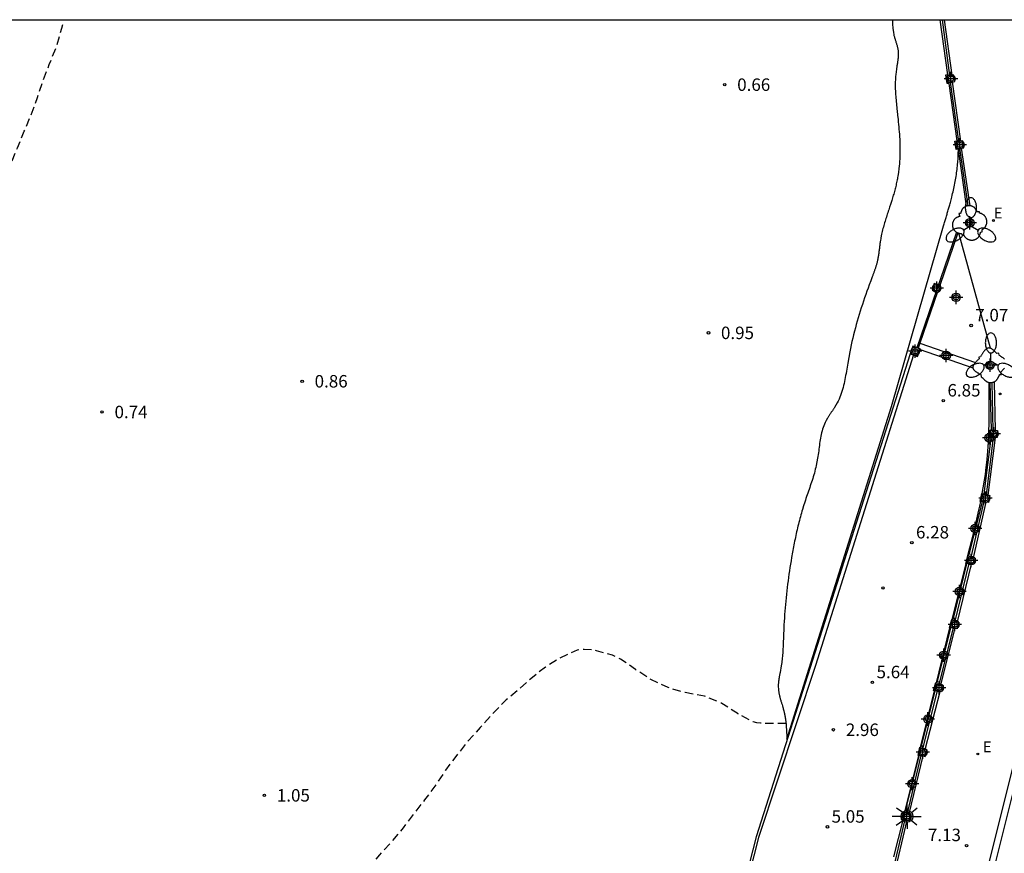
# Model space of a CAD drawing. Units: metres. Extents: x 582044 to 582396, y 4796539 to 4796790.
# Drawn here: x 582249 to 582309, y 4796740 to 4796790 of the extents above; entities that cross this region are included whole.
import ezdxf

# ---------------------------------------------------------------- set-up
doc = ezdxf.new("R2010")
doc.units = ezdxf.units.M
doc.linetypes.add('TRAZOS_NORMALES', pattern=[0.75, 0.5, -0.25])
for name, color, linetype in [('010106', 9, 'Continuous'), ('020194', 31, 'TRAZOS_NORMALES'), ('020204', 9, 'Continuous'), ('020308', 9, 'Continuous'), ('060106', 9, 'Continuous'), ('060124', 9, 'Continuous'), ('060126', 9, 'Continuous'), ('070105', 6, 'Continuous'), ('070110', 9, 'Continuous'), ('070111', 6, 'Continuous'), ('070112', 6, 'Continuous'), ('070113', 9, 'Continuous'), ('210102', 4, 'Continuous'), ('220205', 1, 'Continuous'), ('220305', 1, 'Continuous'), ('250205', 9, 'Continuous'), ('250206', 9, 'Continuous'), ('270204', 9, 'Continuous'), ('Centroides', 1, 'Continuous')]:
    doc.layers.add(name, color=color, linetype=linetype)
doc.styles.add('ARIAL', font='arial.ttf', dxfattribs={"height": 1})
doc.styles.add('ROMANS', font='romans__.ttf', dxfattribs={"height": 1})

# ---------------------------------------------------------------- blocks, each defined once
blk = doc.blocks.new('Centroide')
for points in [[(0.402, 0), (-0.402, 0)], [(0, -0.402), (0, 0.402)]]:
    blk.add_lwpolyline(points)
for radius in [0.256, 0.159]:
    blk.add_circle((0, 0), radius)
blk = doc.blocks.new('FAROLA')
for p, q in [((0, 0.355), (0, 0.755)), ((-0.355, 0), (-0.895, 0)), ((-0.63, 0.51), (-0.255, 0.245)), ((0.605, 0.49), (0.276, 0.223)), ((0.355, 0), (0.855, 0)), ((-0.65, -0.52), (-0.255, -0.24)), ((0, -0.355), (0, -0.755)), ((0.585, -0.52), (0.256, -0.246))]:
    blk.add_line(p, q)
blk.add_circle((0, 0), 0.355)
blk = doc.blocks.new('REIND')
blk.add_circle((0, 0), 0.055)
blk = doc.blocks.new('REGELE')
blk.add_circle((0, 0), 0.055)
blk = doc.blocks.new('COTAPU')
blk.add_circle((0, 0), 0.075)
blk = doc.blocks.new('FAROLM')
for q in [(0, 0.5), (0.433, -0.25), (-0.433, -0.25)]:
    blk.add_line((0, 0), q)
for points in [[(0, 0.5, 0.159986), (0.117, 0.538, 0.106322), (0.238, 0.675, 0.071006), (0.309, 0.858, 0.057309), (0.337, 1.099, 0.057309), (0.309, 1.339, 0.071006), (0.238, 1.522, 0.106322), (0.117, 1.659, 0.159986), (0, 1.697, 0.159986), (-0.117, 1.659, 0.106322), (-0.238, 1.522, 0.071006), (-0.309, 1.339, 0.057309), (-0.337, 1.099, 0.057309), (-0.309, 0.858, 0.071006), (-0.238, 0.675, 0.106322), (-0.117, 0.538, 0.159986)], [(-0.433, -0.25, 0.159986), (-0.525, -0.168, 0.106322), (-0.704, -0.131, 0.071006), (-0.898, -0.161, 0.057309), (-1.12, -0.258, 0.057309), (-1.315, -0.402, 0.071006), (-1.437, -0.555, 0.106322), (-1.495, -0.728, 0.159986), (-1.47, -0.849, 0.159986), (-1.378, -0.931, 0.106322), (-1.199, -0.967, 0.071006), (-1.005, -0.937, 0.057309), (-0.783, -0.841, 0.057309), (-0.588, -0.697, 0.071006), (-0.466, -0.544, 0.106322), (-0.408, -0.371, 0.159986)], [(0.433, -0.25, 0.159986), (0.408, -0.371, 0.106322), (0.466, -0.544, 0.071006), (0.588, -0.697, 0.057309), (0.783, -0.841, 0.057309), (1.005, -0.937, 0.071006), (1.199, -0.967, 0.106322), (1.378, -0.931, 0.159986), (1.47, -0.849, 0.159986), (1.495, -0.728, 0.106322), (1.437, -0.555, 0.071006), (1.315, -0.402, 0.057309), (1.12, -0.258, 0.057309), (0.898, -0.161, 0.071006), (0.704, -0.131, 0.106322), (0.525, -0.168, 0.159986)]]:
    blk.add_lwpolyline(points, format="xyb", close=True)

msp = doc.modelspace()

# ---------------------------------------------------------------- linework, layer by layer
at = {"layer": '010106', "flags": 128}
msp.add_lwpolyline([(582394.207, 4796715.595), (582394.207, 4796715.471), (582394.203, 4796540.158), (582044.213, 4796540.165), (582044.219, 4796790.158), (582394.209, 4796790.151)], close=True, dxfattribs=at)
at = {"layer": '020194', "flags": 128}
for points, elevation in [([(582126.821, 4796540.163), (582127.413, 4796540.699), (582128.239, 4796541.301), (582129.169, 4796542.033), (582129.935, 4796542.693), (582130.685, 4796543.413), (582131.475, 4796544.103), (582132.215, 4796544.795), (582132.971, 4796545.473), (582133.681, 4796546.179), (582134.579, 4796547.043), (582135.457, 4796547.903), (582136.203, 4796548.605), (582136.895, 4796549.339), (582137.647, 4796550.059), (582138.415, 4796550.775), (582139.179, 4796551.531), (582139.939, 4796552.315), (582140.667, 4796553.095), (582141.385, 4796553.803), (582142.221, 4796554.695), (582142.921, 4796555.433), (582143.611, 4796556.257), (582144.339, 4796557.021), (582145.007, 4796557.789), (582145.719, 4796558.541), (582146.361, 4796559.343), (582147.067, 4796560.288), (582147.775, 4796561.182), (582148.501, 4796562.19), (582149.041, 4796563.096), (582149.719, 4796564.138), (582150.469, 4796565.112), (582151.089, 4796565.998), (582151.707, 4796566.882), (582152.315, 4796567.714), (582152.909, 4796568.568), (582153.531, 4796569.436), (582154.181, 4796570.268), (582154.835, 4796571.082), (582155.483, 4796571.936), (582156.079, 4796572.804), (582156.731, 4796573.59), (582166.189, 4796593.483), (582166.513, 4796594.585), (582166.841, 4796595.607), (582167.233, 4796596.797), (582167.601, 4796597.831), (582168.047, 4796598.853), (582168.505, 4796599.777), (582168.887, 4796600.775), (582169.267, 4796601.791), (582169.777, 4796602.677), (582170.223, 4796603.639), (582170.593, 4796604.735), (582170.979, 4796605.751), (582171.433, 4796606.713), (582171.881, 4796607.801), (582172.211, 4796608.819), (582172.499, 4796609.823), (582172.897, 4796610.956), (582173.263, 4796611.986), (582173.607, 4796612.928), (582174.091, 4796613.896), (582174.619, 4796614.854), (582175.111, 4796615.786), (582175.509, 4796616.796), (582175.855, 4796617.822), (582176.283, 4796618.778), (582176.725, 4796619.73), (582177.235, 4796620.78), (582177.771, 4796621.706), (582178.239, 4796622.69), (582178.713, 4796623.758), (582179.225, 4796624.754), (582179.695, 4796625.702), (582180.131, 4796626.75), (582180.649, 4796627.718), (582181.197, 4796628.602), (582181.727, 4796629.624), (582182.341, 4796630.608), (582182.995, 4796631.504), (582183.689, 4796632.406), (582184.403, 4796633.384), (582185.013, 4796634.296), (582185.663, 4796635.194), (582186.343, 4796636.167), (582187.015, 4796637.057), (582187.677, 4796637.957), (582188.331, 4796638.857), (582189.009, 4796639.811), (582189.735, 4796640.719), (582190.459, 4796641.573), (582191.125, 4796642.559), (582191.707, 4796643.473), (582192.333, 4796644.361), (582192.967, 4796645.269), (582193.573, 4796646.289), (582194.107, 4796647.287), (582194.555, 4796648.269), (582194.899, 4796649.327), (582195.227, 4796650.319), (582195.649, 4796651.467), (582195.993, 4796652.481), (582196.421, 4796653.621), (582196.884, 4796654.711), (582197.244, 4796655.689), (582197.612, 4796656.623), (582197.976, 4796657.799), (582198.228, 4796658.861), (582198.546, 4796659.849), (582198.944, 4796660.801), (582199.396, 4796661.752), (582199.802, 4796662.718), (582200.176, 4796663.69), (582200.51, 4796664.74), (582200.86, 4796665.774), (582201.304, 4796666.748), (582201.756, 4796667.826), (582202.208, 4796668.888), (582202.676, 4796669.854), (582203.184, 4796670.844), (582203.668, 4796671.898), (582204.136, 4796672.906), (582204.638, 4796673.896), (582205.122, 4796674.944), (582205.5, 4796675.91), (582205.85, 4796677.112), (582206.138, 4796678.142), (582206.514, 4796679.324), (582206.768, 4796680.36), (582207.324, 4796682.484), (582207.63, 4796683.478), (582208.408, 4796685.71), (582210.61, 4796689.531), (582210.952, 4796690.477), (582211.406, 4796691.439), (582211.79, 4796692.453), (582212.2, 4796693.559), (582212.686, 4796694.643), (582213.178, 4796695.769), (582213.538, 4796696.759), (582213.862, 4796697.761), (582214.166, 4796698.727), (582214.534, 4796699.719), (582214.842, 4796700.751), (582215.176, 4796701.941), (582215.484, 4796702.923), (582215.84, 4796703.979), (582216.182, 4796704.951), (582216.504, 4796705.923), (582217.186, 4796708.107), (582217.57, 4796709.077), (582217.942, 4796710.079), (582218.376, 4796711.213), (582218.756, 4796712.343), (582219.11, 4796713.335), (582219.526, 4796714.509), (582219.892, 4796715.683), (582220.212, 4796716.668), (582220.71, 4796717.802), (582221.204, 4796718.862), (582222.766, 4796722.046), (582223.308, 4796723.094), (582224.752, 4796726.112), (582225.14, 4796727.128), (582227.39, 4796732.18), (582228.592, 4796734.084), (582229.28, 4796735.086), (582229.944, 4796736.106), (582230.58, 4796737.082), (582231.16, 4796737.99), (582231.728, 4796739.04), (582232.334, 4796740.062), (582232.878, 4796741.108), (582233.428, 4796742.169), (582233.968, 4796743.161), (582234.438, 4796744.203), (582234.962, 4796745.311), (582235.448, 4796746.361), (582235.926, 4796747.429), (582236.424, 4796748.485), (582236.492, 4796748.707), (582236.912, 4796749.681), (582237.318, 4796750.713), (582237.654, 4796751.751), (582238.03, 4796752.837), (582238.362, 4796753.927), (582238.746, 4796754.957), (582239.28, 4796755.999), (582239.38, 4796756.185), (582239.468, 4796756.399), (582239.856, 4796757.359), (582240.189, 4796758.371), (582240.525, 4796759.433), (582240.931, 4796760.585), (582241.305, 4796761.551), (582241.793, 4796762.659), (582242.249, 4796763.849), (582242.587, 4796764.873), (582243.011, 4796765.965), (582243.373, 4796766.923), (582243.693, 4796767.977), (582244.003, 4796768.932), (582244.317, 4796769.926), (582244.643, 4796771.01), (582245.001, 4796771.968), (582245.347, 4796772.926), (582245.713, 4796774.01), (582246.115, 4796775.01), (582246.493, 4796775.956), (582246.855, 4796776.984), (582247.319, 4796778.122), (582247.895, 4796779.244), (582248.367, 4796780.21), (582248.873, 4796781.326), (582249.345, 4796782.444), (582249.759, 4796783.446), (582250.149, 4796784.372), (582250.555, 4796785.472), (582250.885, 4796786.478), (582251.265, 4796787.466), (582251.719, 4796788.602), (582252.017, 4796789.648), (582252.168, 4796790.154)], 0.64), ([(582295.59, 4796747.82), (582295.131, 4796747.82), (582294.061, 4796747.84), (582293.839, 4796747.876), (582293.613, 4796747.934), (582292.701, 4796748.406), (582291.735, 4796749.038), (582290.689, 4796749.468), (582289.517, 4796749.688), (582288.493, 4796749.986), (582287.457, 4796750.48), (582286.535, 4796751.074), (582285.621, 4796751.708), (582285.153, 4796751.932), (582284.183, 4796752.198), (582283.947, 4796752.248), (582283.439, 4796752.282), (582283.237, 4796752.276), (582283.031, 4796752.248), (582281.977, 4796751.76), (582281.119, 4796751.224), (582280.333, 4796750.604), (582279.551, 4796749.918), (582278.753, 4796749.248), (582277.947, 4796748.432), (582277.189, 4796747.582), (582276.445, 4796746.762), (582275.785, 4796745.928), (582275.109, 4796745.032), (582274.539, 4796744.163), (582273.843, 4796743.241), (582273.197, 4796742.415), (582272.547, 4796741.547), (582271.855, 4796740.701), (582271.129, 4796739.935), (582270.307, 4796738.951), (582269.599, 4796738.085), (582268.919, 4796737.241), (582268.171, 4796736.299), (582267.435, 4796735.241), (582266.785, 4796734.357), (582266.045, 4796733.529), (582265.263, 4796732.647), (582264.679, 4796731.803), (582264.051, 4796730.927), (582263.339, 4796730.077), (582262.689, 4796729.275), (582262.047, 4796728.411), (582261.517, 4796727.489), (582260.971, 4796726.611), (582260.341, 4796725.737), (582259.815, 4796724.803), (582259.267, 4796723.899), (582258.709, 4796723.019), (582258.223, 4796722.028), (582257.675, 4796721.058), (582257.121, 4796720.13), (582256.627, 4796719.106), (582256.117, 4796718.166), (582255.477, 4796717.302), (582254.943, 4796716.356), (582254.313, 4796715.404), (582253.681, 4796714.486), (582253.105, 4796713.578), (582252.481, 4796712.674), (582251.841, 4796711.704), (582251.149, 4796710.876), (582250.455, 4796709.966), (582249.859, 4796709.02), (582249.247, 4796708.14), (582248.581, 4796707.234), (582247.927, 4796706.36), (582247.255, 4796705.42), (582246.603, 4796704.584), (582245.953, 4796703.722), (582245.351, 4796702.772), (582244.671, 4796701.844), (582244.023, 4796700.954), (582243.507, 4796699.928), (582242.923, 4796698.942), (582242.377, 4796697.943), (582241.751, 4796696.909), (582241.165, 4796695.895), (582240.529, 4796695.013), (582239.675, 4796693.769), (582239.554, 4796693.363), (582239.182, 4796692.315), (582238.785, 4796691.282), (582238.385, 4796690.231), (582237.886, 4796689.223), (582237.325, 4796688.221), (582236.742, 4796687.175), (582236.214, 4796686.115), (582235.569, 4796685.089), (582234.935, 4796684.062), (582234.407, 4796682.955), (582233.812, 4796681.869), (582233.22, 4796680.851), (582232.631, 4796679.801), (582232.064, 4796678.788), (582231.443, 4796677.795), (582230.888, 4796676.793), (582230.363, 4796675.913), (582229.762, 4796674.894), (582229.169, 4796673.825), (582228.57, 4796672.731), (582227.924, 4796671.682), (582227.413, 4796670.801), (582226.746, 4796669.766), (582226.065, 4796668.758), (582225.492, 4796667.725), (582224.971, 4796666.947), (582224.453, 4796666.048), (582223.889, 4796665.206), (582223.3, 4796664.349), (582222.715, 4796663.529), (582222.073, 4796662.517), (582221.46, 4796661.505), (582220.856, 4796660.571), (582220.259, 4796659.584), (582219.644, 4796658.61), (582219.125, 4796657.638), (582218.664, 4796656.64), (582218.183, 4796655.689), (582217.663, 4796654.745), (582217.146, 4796653.794), (582216.686, 4796652.724), (582216.416, 4796651.684), (582216.307, 4796650.483), (582216.278, 4796649.266), (582216.276, 4796648.051), (582216.217, 4796646.931), (582216.137, 4796645.71), (582215.949, 4796644.719), (582215.607, 4796643.575), (582215.201, 4796642.611), (582214.682, 4796641.63), (582214.04, 4796640.693), (582213.42, 4796639.8), (582212.755, 4796638.855), (582212.004, 4796637.99), (582211.178, 4796637.128), (582210.272, 4796636.334), (582209.341, 4796635.502), (582208.796, 4796635.014), (582207.977, 4796634.108), (582207.235, 4796633.258), (582206.607, 4796632.27), (582206.074, 4796631.268), (582205.654, 4796630.198), (582205.134, 4796629.168), (582204.457, 4796628.243), (582203.855, 4796627.522), (582202.997, 4796626.745), (582202.182, 4796625.872), (582201.369, 4796625.035), (582200.605, 4796624.105), (582199.943, 4796623.119), (582199.336, 4796622.178), (582198.722, 4796621.226), (582198.047, 4796620.257), (582197.396, 4796619.268), (582196.733, 4796618.289), (582196.028, 4796617.283), (582195.347, 4796616.252), (582194.707, 4796615.259), (582194.127, 4796614.331), (582193.501, 4796613.337), (582192.928, 4796612.588), (582192.262, 4796611.551), (582192.116, 4796611.374), (582191.431, 4796610.374), (582190.852, 4796609.413), (582190.267, 4796608.443), (582189.866, 4796607.87), (582189.345, 4796606.93), (582188.756, 4796605.999), (582188.115, 4796605.058), (582187.363, 4796604.14), (582186.692, 4796603.179), (582186.41, 4796602.892), (582186.327, 4796602.693), (582186.22, 4796602.511), (582185.733, 4796601.528), (582185.303, 4796600.45), (582184.802, 4796599.431), (582184.357, 4796598.528), (582183.991, 4796597.579), (582183.676, 4796596.627), (582183.303, 4796595.584), (582182.892, 4796594.658), (582182.436, 4796593.593), (582181.957, 4796592.549), (582181.474, 4796591.432), (582181.035, 4796590.403), (582180.67, 4796589.462), (582180.225, 4796588.363), (582179.788, 4796587.294), (582179.297, 4796586.209), (582178.764, 4796585.211), (582178.219, 4796584.28), (582177.537, 4796583.335), (582176.861, 4796582.395), (582176.235, 4796581.518), (582175.56, 4796580.673), (582174.879, 4796579.759), (582174.172, 4796578.88), (582173.489, 4796577.956), (582172.823, 4796577.057), (582172.114, 4796576.123), (582171.435, 4796575.331), (582170.634, 4796574.525), (582169.871, 4796573.713), (582169.037, 4796572.914), (582168.275, 4796572.048), (582167.563, 4796571.16), (582166.954, 4796570.209), (582166.386, 4796569.241), (582158.32, 4796558.296), (582157.818, 4796557.717), (582157.466, 4796557.195), (582157.027, 4796556.669), (582156.442, 4796555.739), (582155.896, 4796554.791), (582155.401, 4796553.818), (582154.956, 4796552.867), (582154.449, 4796551.846), (582153.893, 4796550.933), (582153.64, 4796550.596), (582153.497, 4796550.451), (582152.783, 4796549.588), (582152.028, 4796548.758), (582151.219, 4796547.899), (582150.443, 4796547.089), (582149.565, 4796546.265), (582148.765, 4796545.477), (582147.984, 4796544.607), (582147.261, 4796543.752), (582146.483, 4796542.908), (582145.812, 4796542.114), (582145.089, 4796541.257), (582144.373, 4796540.48), (582144.053, 4796540.163)], 1.14)]:
    msp.add_lwpolyline(points, dxfattribs=dict(at, elevation=elevation))
at = {"layer": '060106', "flags": 128}
for points in [[(582304.979, 4796790.153), (582305.434, 4796786.793)], [(582305.982, 4796782.826), (582305.483, 4796786.401)], [(582306.558, 4796778.967), (582306.044, 4796782.423)], [(582305.85, 4796777.372), (582303.467, 4796770.432)], [(582303.251, 4796769.997), (582297.353, 4796751.319)], [(582308.059, 4796765.45), (582307.992, 4796768.339)], [(582307.642, 4796761.588), (582308.064, 4796765.04)], [(582306.727, 4796757.826), (582307.502, 4796761.177)], [(582305.759, 4796753.988), (582306.607, 4796757.461)], [(582304.806, 4796750.182), (582305.669, 4796753.588)], [(582297.353, 4796751.319), (582293.926, 4796740.982)], [(582303.813, 4796746.309), (582304.711, 4796749.8)], [(582302.89, 4796742.429), (582303.73, 4796745.911)], [(582301.931, 4796738.562), (582302.767, 4796742.059)], [(582293.926, 4796740.982), (582291.205, 4796730.261)]]:
    msp.add_lwpolyline(points, dxfattribs=at)
at = {"layer": '060124', "flags": 128}
for points in [[(582306.447, 4796778.949), (582306.433, 4796778.945), (582306.409, 4796778.936), (582306.385, 4796778.927), (582306.362, 4796778.917), (582306.34, 4796778.905), (582306.319, 4796778.892), (582306.285, 4796778.868), (582306.255, 4796778.841), (582306.243, 4796778.829), (582306.232, 4796778.816), (582306.221, 4796778.803), (582306.211, 4796778.79), (582306.201, 4796778.776), (582306.192, 4796778.761), (582306.183, 4796778.747), (582306.175, 4796778.732), (582306.167, 4796778.716), (582306.159, 4796778.7), (582306.152, 4796778.684), (582306.145, 4796778.668), (582306.139, 4796778.651), (582306.132, 4796778.635), (582306.126, 4796778.618), (582306.12, 4796778.601), (582306.114, 4796778.583), (582306.108, 4796778.566), (582306.103, 4796778.549), (582306.097, 4796778.531), (582306.092, 4796778.514), (582306.086, 4796778.496), (582305.979, 4796778.495), (582306.046, 4796778.323), (582306.02, 4796778.319), (582305.995, 4796778.314), (582305.97, 4796778.307), (582305.946, 4796778.299), (582305.921, 4796778.29), (582305.898, 4796778.28), (582305.874, 4796778.268), (582305.852, 4796778.256), (582305.83, 4796778.242), (582305.809, 4796778.227), (582305.788, 4796778.212), (582305.769, 4796778.195), (582305.75, 4796778.177), (582305.732, 4796778.158), (582305.715, 4796778.139), (582305.7, 4796778.118), (582305.685, 4796778.097), (582305.671, 4796778.075), (582305.658, 4796778.052), (582305.647, 4796778.029), (582305.637, 4796778.005), (582305.628, 4796777.981), (582305.62, 4796777.957), (582305.613, 4796777.932), (582305.608, 4796777.906), (582305.604, 4796777.881), (582305.601, 4796777.855), (582305.6, 4796777.829), (582305.6, 4796777.803), (582305.601, 4796777.778), (582305.603, 4796777.752), (582305.607, 4796777.726), (582305.612, 4796777.701), (582305.619, 4796777.676), (582305.626, 4796777.651), (582305.635, 4796777.627), (582305.645, 4796777.603), (582305.656, 4796777.58), (582305.668, 4796777.557), (582305.675, 4796777.546), (582305.682, 4796777.535), (582305.696, 4796777.514), (582305.712, 4796777.493), (582305.729, 4796777.473), (582305.746, 4796777.454), (582305.765, 4796777.436), (582305.779, 4796777.424), (582305.784, 4796777.419), (582305.805, 4796777.403), (582305.826, 4796777.388), (582305.847, 4796777.374), (582305.87, 4796777.361), (582305.886, 4796777.353), (582305.917, 4796777.339), (582305.927, 4796777.335)], [(582305.981, 4796777.317), (582305.99, 4796777.315), (582306.015, 4796777.31), (582306.041, 4796777.305), (582306.067, 4796777.302), (582306.092, 4796777.301), (582306.144, 4796777.301), (582306.173, 4796777.227), (582306.271, 4796777.234), (582306.281, 4796777.21), (582306.293, 4796777.186), (582306.306, 4796777.162), (582306.32, 4796777.14), (582306.335, 4796777.118), (582306.351, 4796777.097), (582306.368, 4796777.077), (582306.386, 4796777.057), (582306.405, 4796777.039), (582306.425, 4796777.021), (582306.446, 4796777.005), (582306.468, 4796776.989), (582306.49, 4796776.975), (582306.513, 4796776.962), (582306.537, 4796776.95), (582306.561, 4796776.939), (582306.586, 4796776.93), (582306.611, 4796776.921), (582306.637, 4796776.914), (582306.662, 4796776.909), (582306.689, 4796776.904), (582306.715, 4796776.901), (582306.741, 4796776.899), (582306.768, 4796776.899), (582306.794, 4796776.9), (582306.821, 4796776.902), (582306.847, 4796776.906), (582306.873, 4796776.911), (582306.899, 4796776.917), (582306.925, 4796776.924), (582306.95, 4796776.933), (582306.974, 4796776.943), (582306.998, 4796776.954), (582307.022, 4796776.966), (582307.045, 4796776.98), (582307.067, 4796776.994), (582307.088, 4796777.01), (582307.109, 4796777.027), (582307.128, 4796777.045), (582307.147, 4796777.064), (582307.165, 4796777.083), (582307.182, 4796777.104), (582307.198, 4796777.125), (582307.212, 4796777.147), (582307.226, 4796777.17), (582307.238, 4796777.194), (582307.249, 4796777.218), (582307.259, 4796777.242), (582307.268, 4796777.267), (582307.275, 4796777.293), (582307.282, 4796777.319), (582307.29, 4796777.371), (582307.396, 4796777.402), (582307.385, 4796777.533), (582307.408, 4796777.545), (582307.43, 4796777.559), (582307.452, 4796777.574), (582307.473, 4796777.589), (582307.493, 4796777.606), (582307.512, 4796777.624), (582307.531, 4796777.643), (582307.548, 4796777.662), (582307.565, 4796777.682), (582307.58, 4796777.704), (582307.595, 4796777.726), (582307.608, 4796777.748), (582307.62, 4796777.771), (582307.631, 4796777.795), (582307.641, 4796777.819), (582307.649, 4796777.844), (582307.656, 4796777.869), (582307.663, 4796777.895), (582307.667, 4796777.921), (582307.671, 4796777.947), (582307.673, 4796777.973), (582307.674, 4796777.999), (582307.674, 4796778.025), (582307.672, 4796778.051), (582307.669, 4796778.077), (582307.665, 4796778.103), (582307.659, 4796778.129), (582307.653, 4796778.154), (582307.645, 4796778.179), (582307.635, 4796778.203), (582307.625, 4796778.227), (582307.613, 4796778.251), (582307.6, 4796778.274), (582307.587, 4796778.296), (582307.572, 4796778.317), (582307.556, 4796778.338), (582307.539, 4796778.358), (582307.521, 4796778.377), (582307.502, 4796778.395), (582307.482, 4796778.412), (582307.461, 4796778.429), (582307.44, 4796778.444), (582307.418, 4796778.458), (582307.395, 4796778.471), (582307.372, 4796778.483), (582307.348, 4796778.493), (582307.323, 4796778.503), (582307.299, 4796778.511), (582307.273, 4796778.518), (582307.222, 4796778.528), (582307.231, 4796778.607), (582307.103, 4796778.604), (582307.095, 4796778.619), (582307.086, 4796778.633), (582307.078, 4796778.648), (582307.07, 4796778.662), (582307.061, 4796778.676), (582307.053, 4796778.691), (582307.044, 4796778.705), (582307.036, 4796778.719), (582307.027, 4796778.733), (582307.018, 4796778.746), (582307.008, 4796778.76), (582306.999, 4796778.773), (582306.989, 4796778.786), (582306.979, 4796778.798), (582306.969, 4796778.811), (582306.959, 4796778.822), (582306.948, 4796778.834), (582306.937, 4796778.845), (582306.925, 4796778.856), (582306.913, 4796778.866), (582306.901, 4796778.876), (582306.888, 4796778.885), (582306.855, 4796778.907), (582306.818, 4796778.926), (582306.795, 4796778.935), (582306.772, 4796778.944), (582306.747, 4796778.951), (582306.722, 4796778.957), (582306.696, 4796778.962), (582306.67, 4796778.966), (582306.664, 4796778.966)], [(582306.558, 4796778.967), (582306.537, 4796778.966), (582306.51, 4796778.963), (582306.484, 4796778.958), (582306.459, 4796778.952), (582306.447, 4796778.949)], [(582306.664, 4796778.966), (582306.644, 4796778.968), (582306.617, 4796778.97), (582306.59, 4796778.97), (582306.564, 4796778.968), (582306.558, 4796778.967)], [(582305.927, 4796777.335), (582305.941, 4796777.33), (582305.965, 4796777.322), (582305.981, 4796777.317)], [(582307.897, 4796770.396), (582307.878, 4796770.403), (582307.858, 4796770.408), (582307.839, 4796770.411), (582307.797, 4796770.415), (582307.756, 4796770.41), (582307.734, 4796770.404), (582307.711, 4796770.396), (582307.689, 4796770.386), (582307.667, 4796770.373), (582307.646, 4796770.357), (582307.624, 4796770.34), (582307.603, 4796770.321), (582307.582, 4796770.3), (582307.561, 4796770.278), (582307.54, 4796770.253), (582307.519, 4796770.228), (582307.498, 4796770.201), (582307.478, 4796770.173), (582307.457, 4796770.144), (582307.437, 4796770.114), (582307.417, 4796770.083), (582307.397, 4796770.052), (582307.376, 4796770.02), (582307.356, 4796769.988), (582307.336, 4796769.955), (582307.316, 4796769.923), (582307.296, 4796769.89), (582307.194, 4796769.858), (582307.207, 4796769.767), (582307.182, 4796769.742), (582307.157, 4796769.718), (582307.132, 4796769.693), (582307.107, 4796769.668), (582307.082, 4796769.644), (582307.058, 4796769.619), (582307.035, 4796769.595), (582307.012, 4796769.57), (582306.99, 4796769.546), (582306.98, 4796769.535)], [(582308.734, 4796769.737), (582308.714, 4796769.756), (582308.692, 4796769.776), (582308.67, 4796769.795), (582308.646, 4796769.813), (582308.622, 4796769.832), (582308.597, 4796769.851), (582308.572, 4796769.87), (582308.546, 4796769.888), (582308.519, 4796769.907), (582308.493, 4796769.925), (582308.466, 4796769.944), (582308.439, 4796769.962), (582308.412, 4796769.981), (582308.398, 4796770.095), (582308.281, 4796770.074), (582308.26, 4796770.095), (582308.24, 4796770.116), (582308.219, 4796770.138), (582308.199, 4796770.159), (582308.178, 4796770.179), (582308.158, 4796770.2), (582308.137, 4796770.22), (582308.117, 4796770.239), (582308.096, 4796770.258), (582308.076, 4796770.276), (582308.056, 4796770.294), (582308.035, 4796770.31), (582308.015, 4796770.326), (582307.995, 4796770.34), (582307.975, 4796770.354), (582307.956, 4796770.366), (582307.936, 4796770.378), (582307.916, 4796770.387), (582307.897, 4796770.396)], [(582306.98, 4796769.535), (582306.969, 4796769.522), (582306.949, 4796769.498), (582306.93, 4796769.474), (582306.913, 4796769.45), (582306.897, 4796769.427), (582306.882, 4796769.404), (582306.869, 4796769.381), (582306.858, 4796769.358), (582306.848, 4796769.336), (582306.841, 4796769.314), (582306.835, 4796769.292), (582306.832, 4796769.27), (582306.831, 4796769.249), (582306.834, 4796769.212)], [(582306.834, 4796769.212), (582306.834, 4796769.21), (582306.846, 4796769.171), (582306.854, 4796769.153), (582306.864, 4796769.136), (582306.875, 4796769.119), (582306.889, 4796769.101), (582306.903, 4796769.085), (582306.92, 4796769.068), (582306.937, 4796769.052), (582306.956, 4796769.035), (582306.977, 4796769.019), (582306.998, 4796769.003), (582307.02, 4796768.988), (582307.044, 4796768.972), (582307.068, 4796768.957), (582307.093, 4796768.941), (582307.119, 4796768.926), (582307.145, 4796768.911), (582307.172, 4796768.896), (582307.199, 4796768.881), (582307.226, 4796768.866), (582307.254, 4796768.851), (582307.281, 4796768.836), (582307.309, 4796768.821), (582307.322, 4796768.686), (582307.392, 4796768.644), (582307.406, 4796768.629), (582307.42, 4796768.613), (582307.434, 4796768.598), (582307.449, 4796768.582), (582307.463, 4796768.567), (582307.477, 4796768.552), (582307.491, 4796768.537), (582307.506, 4796768.522), (582307.52, 4796768.508), (582307.535, 4796768.494), (582307.55, 4796768.48), (582307.565, 4796768.467), (582307.58, 4796768.454), (582307.595, 4796768.441), (582307.61, 4796768.429), (582307.626, 4796768.418), (582307.642, 4796768.407), (582307.658, 4796768.397), (582307.675, 4796768.387), (582307.691, 4796768.379), (582307.708, 4796768.37), (582307.726, 4796768.363), (582307.761, 4796768.35), (582307.794, 4796768.341), (582307.803, 4796768.339)], [(582308.129, 4796768.388), (582308.149, 4796768.4), (582308.166, 4796768.411), (582308.183, 4796768.422), (582308.212, 4796768.445), (582308.239, 4796768.471), (582308.251, 4796768.483), (582308.263, 4796768.496), (582308.274, 4796768.509), (582308.285, 4796768.522), (582308.295, 4796768.536), (582308.306, 4796768.55), (582308.315, 4796768.565), (582308.325, 4796768.58), (582308.334, 4796768.595), (582308.343, 4796768.611), (582308.352, 4796768.627), (582308.36, 4796768.643), (582308.369, 4796768.659), (582308.377, 4796768.675), (582308.385, 4796768.692), (582308.393, 4796768.709), (582308.401, 4796768.726), (582308.409, 4796768.743), (582308.416, 4796768.76), (582308.424, 4796768.777), (582308.431, 4796768.794), (582308.439, 4796768.811), (582308.551, 4796768.825), (582308.497, 4796768.952), (582308.521, 4796768.976), (582308.545, 4796769.001), (582308.569, 4796769.025), (582308.593, 4796769.05), (582308.616, 4796769.074), (582308.639, 4796769.098), (582308.662, 4796769.123), (582308.684, 4796769.147), (582308.705, 4796769.171), (582308.725, 4796769.195)], [(582307.803, 4796768.339), (582307.818, 4796768.336), (582307.837, 4796768.333), (582307.857, 4796768.331), (582307.862, 4796768.331)], [(582307.862, 4796768.331), (582307.877, 4796768.33), (582307.897, 4796768.329), (582307.917, 4796768.33), (582307.938, 4796768.331), (582307.958, 4796768.333), (582307.978, 4796768.336), (582307.992, 4796768.339), (582307.998, 4796768.34), (582308.018, 4796768.345), (582308.038, 4796768.35), (582308.057, 4796768.356), (582308.076, 4796768.364), (582308.095, 4796768.371), (582308.114, 4796768.38), (582308.129, 4796768.388)]]:
    msp.add_lwpolyline(points, dxfattribs=at)
at = {"layer": '060126', "flags": 128}
for points in [[(582305.927, 4796777.335), (582304.838, 4796774.18)], [(582307.897, 4796770.396), (582305.981, 4796777.317)], [(582304.703, 4796773.79), (582303.637, 4796770.702)], [(582303.637, 4796770.702), (582303.535, 4796770.406)], [(582303.637, 4796770.702), (582306.98, 4796769.535)], [(582303.055, 4796770.07), (582293.79, 4796741.013), (582292.764, 4796737.017)]]:
    msp.add_lwpolyline(points, dxfattribs=at)
at = {"layer": '070105', "flags": 128}
for points in [[(582307.4, 4796761.665), (582307.589, 4796762.808), (582307.621, 4796763.048), (582307.696, 4796763.703), (582307.758, 4796764.466), (582307.79, 4796765.078), (582307.816, 4796766.216), (582307.814, 4796767.269), (582307.803, 4796768.339)], [(582306.538, 4796757.925), (582306.862, 4796759.231), (582307.033, 4796759.944), (582307.195, 4796760.657), (582307.246, 4796760.896), (582307.305, 4796761.183)], [(582305.579, 4796754.084), (582306.419, 4796757.448)], [(582304.641, 4796750.279), (582305.452, 4796753.576)], [(582303.69, 4796746.387), (582304.524, 4796749.799)], [(582302.742, 4796742.505), (582303.571, 4796745.896)]]:
    msp.add_lwpolyline(points, dxfattribs=at)
at = {"layer": '070110', "flags": 128}
for points in [[(582305.56, 4796786.814), (582305.434, 4796786.793), (582305.284, 4796786.769), (582305.348, 4796786.379), (582305.483, 4796786.401), (582305.612, 4796786.422)], [(582305.674, 4796786.833), (582305.56, 4796786.814)], [(582305.612, 4796786.422), (582305.738, 4796786.443), (582305.674, 4796786.833)], [(582306.112, 4796782.846), (582305.982, 4796782.826), (582305.819, 4796782.801), (582305.881, 4796782.398), (582306.044, 4796782.423), (582306.148, 4796782.439)], [(582306.222, 4796782.863), (582306.112, 4796782.846)], [(582306.148, 4796782.439), (582306.284, 4796782.46), (582306.222, 4796782.863)], [(582304.503, 4796774.291), (582304.373, 4796773.899), (582304.703, 4796773.79)], [(582304.838, 4796774.18), (582304.503, 4796774.291)], [(582304.703, 4796773.79), (582304.765, 4796773.769), (582304.895, 4796774.161), (582304.838, 4796774.18)], [(582303.223, 4796770.522), (582303.055, 4796770.07)], [(582303.055, 4796770.07), (582303.507, 4796769.902), (582303.662, 4796770.319)], [(582303.535, 4796770.406), (582303.223, 4796770.522)], [(582303.662, 4796770.319), (582303.675, 4796770.354), (582303.535, 4796770.406)], [(582308.184, 4796765.036), (582308.064, 4796765.04), (582307.886, 4796765.045), (582307.899, 4796765.455), (582308.059, 4796765.45)], [(582308.059, 4796765.45), (582308.197, 4796765.446)], [(582308.197, 4796765.446), (582308.309, 4796765.442), (582308.296, 4796765.032), (582308.184, 4796765.036)], [(582307.639, 4796761.149), (582307.502, 4796761.177), (582307.34, 4796761.21), (582307.426, 4796761.632), (582307.642, 4796761.588)], [(582307.759, 4796761.565), (582307.848, 4796761.546), (582307.762, 4796761.124), (582307.639, 4796761.149)], [(582307.642, 4796761.588), (582307.759, 4796761.565)], [(582306.757, 4796757.421), (582306.607, 4796757.461), (582306.496, 4796757.491), (582306.595, 4796757.862), (582306.727, 4796757.826)], [(582306.727, 4796757.826), (582306.862, 4796757.79)], [(582306.862, 4796757.79), (582306.966, 4796757.763), (582306.867, 4796757.392), (582306.757, 4796757.421)], [(582305.775, 4796753.56), (582305.669, 4796753.588), (582305.493, 4796753.636), (582305.599, 4796754.031), (582305.759, 4796753.988)], [(582305.759, 4796753.988), (582305.908, 4796753.948)], [(582305.908, 4796753.948), (582305.994, 4796753.925), (582305.888, 4796753.53), (582305.775, 4796753.56)], [(582304.856, 4796749.759), (582304.711, 4796749.8), (582304.557, 4796749.843), (582304.663, 4796750.222), (582304.806, 4796750.182)], [(582304.806, 4796750.182), (582304.913, 4796750.152)], [(582304.913, 4796750.152), (582305.042, 4796750.116), (582304.936, 4796749.737), (582304.856, 4796749.759)], [(582303.813, 4796746.309), (582303.68, 4796746.343), (582303.578, 4796745.95), (582303.73, 4796745.911), (582303.836, 4796745.883)], [(582303.958, 4796746.271), (582303.813, 4796746.309)], [(582303.836, 4796745.883), (582303.971, 4796745.848), (582304.073, 4796746.241), (582303.958, 4796746.271)], [(582302.89, 4796742.429), (582302.73, 4796742.475), (582302.622, 4796742.1), (582302.767, 4796742.059), (582302.885, 4796742.025)], [(582302.885, 4796742.025), (582302.997, 4796741.992), (582303.105, 4796742.367), (582302.997, 4796742.399)], [(582302.997, 4796742.399), (582302.89, 4796742.429)]]:
    msp.add_lwpolyline(points, dxfattribs=at)
at = {"layer": '070111', "flags": 128}
msp.add_lwpolyline([(582302.002, 4796790.153), (582302.002, 4796790.105), (582302.002, 4796790.009), (582302.003, 4796789.913), (582302.005, 4796789.817), (582302.01, 4796789.722), (582302.016, 4796789.628), (582302.026, 4796789.534), (582302.046, 4796789.395), (582302.074, 4796789.259), (582302.085, 4796789.213), (582302.096, 4796789.168), (582302.108, 4796789.123), (582302.121, 4796789.078), (582302.134, 4796789.034), (582302.148, 4796788.989), (582302.162, 4796788.945), (582302.176, 4796788.901), (582302.19, 4796788.858), (582302.204, 4796788.814), (582302.218, 4796788.77), (582302.231, 4796788.727), (582302.245, 4796788.684), (582302.257, 4796788.64), (582302.27, 4796788.597), (582302.281, 4796788.553), (582302.292, 4796788.51), (582302.302, 4796788.466), (582302.311, 4796788.423), (582302.318, 4796788.379), (582302.332, 4796788.286), (582302.34, 4796788.193), (582302.343, 4796788.144), (582302.344, 4796788.094), (582302.344, 4796788.044), (582302.342, 4796787.995), (582302.34, 4796787.945), (582302.336, 4796787.894), (582302.332, 4796787.844), (582302.326, 4796787.794), (582302.32, 4796787.743), (582302.314, 4796787.692), (582302.306, 4796787.642), (582302.299, 4796787.591), (582302.291, 4796787.54), (582302.282, 4796787.489), (582302.274, 4796787.438), (582302.265, 4796787.387), (582302.257, 4796787.336), (582302.248, 4796787.285), (582302.24, 4796787.234), (582302.232, 4796787.183), (582302.209, 4796787.022), (582302.191, 4796786.861), (582302.181, 4796786.751), (582302.173, 4796786.641), (582302.167, 4796786.532), (582302.164, 4796786.422), (582302.162, 4796786.313), (582302.162, 4796786.204), (582302.163, 4796786.094), (582302.166, 4796785.985), (582302.17, 4796785.876), (582302.176, 4796785.767), (582302.183, 4796785.658), (582302.191, 4796785.549), (582302.199, 4796785.44), (582302.209, 4796785.331), (582302.219, 4796785.222), (582302.23, 4796785.113), (582302.241, 4796785.004), (582302.252, 4796784.894), (582302.264, 4796784.785), (582302.276, 4796784.676), (582302.303, 4796784.419), (582302.33, 4796784.161), (582302.345, 4796784.012), (582302.359, 4796783.864), (582302.373, 4796783.715), (582302.386, 4796783.567), (582302.397, 4796783.418), (582302.408, 4796783.269), (582302.418, 4796783.12), (582302.427, 4796782.972), (582302.434, 4796782.823), (582302.439, 4796782.674), (582302.443, 4796782.526), (582302.445, 4796782.378), (582302.446, 4796782.229), (582302.444, 4796782.081), (582302.44, 4796781.934), (582302.434, 4796781.786), (582302.425, 4796781.639), (582302.414, 4796781.492), (582302.401, 4796781.345), (582302.384, 4796781.199), (582302.355, 4796780.974), (582302.318, 4796780.751), (582302.305, 4796780.673), (582302.29, 4796780.596), (582302.275, 4796780.518), (582302.259, 4796780.441), (582302.243, 4796780.363), (582302.226, 4796780.286), (582302.208, 4796780.209), (582302.189, 4796780.132), (582302.17, 4796780.055), (582302.15, 4796779.978), (582302.13, 4796779.901), (582302.109, 4796779.825), (582302.088, 4796779.748), (582302.066, 4796779.672), (582302.044, 4796779.595), (582302.022, 4796779.519), (582301.999, 4796779.443), (582301.976, 4796779.367), (582301.952, 4796779.291), (582301.928, 4796779.215), (582301.877, 4796779.053), (582301.824, 4796778.891), (582301.796, 4796778.805), (582301.768, 4796778.719), (582301.74, 4796778.633), (582301.711, 4796778.547), (582301.683, 4796778.461), (582301.655, 4796778.376), (582301.627, 4796778.29), (582301.6, 4796778.204), (582301.573, 4796778.118), (582301.546, 4796778.032), (582301.52, 4796777.945), (582301.494, 4796777.859), (582301.469, 4796777.773), (582301.445, 4796777.686), (582301.422, 4796777.599), (582301.399, 4796777.512), (582301.378, 4796777.425), (582301.358, 4796777.338), (582301.338, 4796777.25), (582301.32, 4796777.162), (582301.292, 4796777.015), (582301.268, 4796776.868), (582301.259, 4796776.809), (582301.251, 4796776.75), (582301.242, 4796776.692), (582301.234, 4796776.633), (582301.227, 4796776.574), (582301.219, 4796776.514), (582301.212, 4796776.455), (582301.204, 4796776.396), (582301.197, 4796776.337), (582301.189, 4796776.278), (582301.182, 4796776.219), (582301.174, 4796776.16), (582301.166, 4796776.101), (582301.157, 4796776.042), (582301.148, 4796775.984), (582301.139, 4796775.925), (582301.129, 4796775.867), (582301.118, 4796775.808), (582301.106, 4796775.75), (582301.094, 4796775.692), (582301.072, 4796775.593), (582301.047, 4796775.495), (582301.036, 4796775.455), (582301.024, 4796775.414), (582301.013, 4796775.373), (582301.001, 4796775.333), (582300.988, 4796775.293), (582300.976, 4796775.252), (582300.963, 4796775.212), (582300.949, 4796775.172), (582300.936, 4796775.132), (582300.922, 4796775.092), (582300.908, 4796775.052), (582300.894, 4796775.012), (582300.879, 4796774.972), (582300.865, 4796774.933), (582300.85, 4796774.893), (582300.835, 4796774.853), (582300.82, 4796774.813), (582300.806, 4796774.774), (582300.791, 4796774.734), (582300.776, 4796774.694), (582300.687, 4796774.457), (582300.599, 4796774.219), (582300.527, 4796774.021), (582300.456, 4796773.823), (582300.386, 4796773.625), (582300.317, 4796773.426), (582300.25, 4796773.227), (582300.183, 4796773.028), (582300.118, 4796772.828), (582300.055, 4796772.628), (582299.993, 4796772.428), (582299.933, 4796772.227), (582299.874, 4796772.025), (582299.817, 4796771.823), (582299.761, 4796771.62), (582299.707, 4796771.416), (582299.655, 4796771.212), (582299.605, 4796771.007), (582299.557, 4796770.801), (582299.51, 4796770.594), (582299.466, 4796770.386), (582299.424, 4796770.177), (582299.36, 4796769.844), (582299.302, 4796769.508), (582299.281, 4796769.384), (582299.261, 4796769.26), (582299.24, 4796769.135), (582299.219, 4796769.011), (582299.198, 4796768.887), (582299.176, 4796768.763), (582299.154, 4796768.639), (582299.13, 4796768.516), (582299.105, 4796768.394), (582299.078, 4796768.272), (582299.049, 4796768.151), (582299.019, 4796768.031), (582298.986, 4796767.912), (582298.951, 4796767.794), (582298.913, 4796767.677), (582298.872, 4796767.562), (582298.827, 4796767.448), (582298.78, 4796767.335), (582298.728, 4796767.224), (582298.673, 4796767.115), (582298.595, 4796766.974), (582298.509, 4796766.837), (582298.488, 4796766.804), (582298.467, 4796766.771), (582298.446, 4796766.739), (582298.424, 4796766.707), (582298.402, 4796766.674), (582298.38, 4796766.642), (582298.357, 4796766.61), (582298.335, 4796766.578), (582298.313, 4796766.546), (582298.29, 4796766.514), (582298.268, 4796766.481), (582298.246, 4796766.449), (582298.224, 4796766.417), (582298.202, 4796766.385), (582298.18, 4796766.352), (582298.159, 4796766.32), (582298.138, 4796766.287), (582298.118, 4796766.254), (582298.097, 4796766.221), (582298.078, 4796766.188), (582298.005, 4796766.061), (582297.94, 4796765.93), (582297.897, 4796765.832), (582297.857, 4796765.732), (582297.821, 4796765.631), (582297.788, 4796765.528), (582297.759, 4796765.424), (582297.732, 4796765.319), (582297.708, 4796765.213), (582297.686, 4796765.106), (582297.665, 4796764.998), (582297.647, 4796764.889), (582297.63, 4796764.78), (582297.613, 4796764.67), (582297.598, 4796764.559), (582297.583, 4796764.449), (582297.569, 4796764.338), (582297.554, 4796764.227), (582297.539, 4796764.117), (582297.524, 4796764.006), (582297.507, 4796763.896), (582297.49, 4796763.786), (582297.451, 4796763.562), (582297.404, 4796763.34), (582297.379, 4796763.227), (582297.352, 4796763.116), (582297.323, 4796763.004), (582297.293, 4796762.893), (582297.261, 4796762.782), (582297.229, 4796762.671), (582297.195, 4796762.561), (582297.16, 4796762.452), (582297.125, 4796762.343), (582297.089, 4796762.234), (582297.052, 4796762.125), (582297.015, 4796762.016), (582296.978, 4796761.908), (582296.94, 4796761.799), (582296.902, 4796761.691), (582296.865, 4796761.582), (582296.828, 4796761.474), (582296.79, 4796761.365), (582296.754, 4796761.256), (582296.718, 4796761.148), (582296.647, 4796760.928), (582296.579, 4796760.708), (582296.546, 4796760.597), (582296.514, 4796760.486), (582296.482, 4796760.375), (582296.451, 4796760.263), (582296.421, 4796760.152), (582296.392, 4796760.04), (582296.363, 4796759.927), (582296.335, 4796759.815), (582296.307, 4796759.702), (582296.281, 4796759.589), (582296.254, 4796759.476), (582296.229, 4796759.363), (582296.204, 4796759.25), (582296.179, 4796759.137), (582296.155, 4796759.023), (582296.132, 4796758.909), (582296.109, 4796758.795), (582296.086, 4796758.681), (582296.064, 4796758.567), (582296.042, 4796758.453), (582295.983, 4796758.138), (582295.928, 4796757.823), (582295.893, 4796757.621), (582295.86, 4796757.42), (582295.828, 4796757.218), (582295.797, 4796757.016), (582295.767, 4796756.814), (582295.739, 4796756.612), (582295.711, 4796756.41), (582295.685, 4796756.207), (582295.66, 4796756.004), (582295.636, 4796755.802), (582295.614, 4796755.599), (582295.593, 4796755.396), (582295.573, 4796755.193), (582295.554, 4796754.99), (582295.536, 4796754.787), (582295.52, 4796754.584), (582295.505, 4796754.38), (582295.491, 4796754.177), (582295.478, 4796753.973), (582295.467, 4796753.77), (582295.452, 4796753.473), (582295.44, 4796753.176), (582295.436, 4796753.082), (582295.433, 4796752.989), (582295.43, 4796752.895), (582295.426, 4796752.801), (582295.422, 4796752.708), (582295.419, 4796752.614), (582295.415, 4796752.521), (582295.41, 4796752.427), (582295.406, 4796752.333), (582295.4, 4796752.24), (582295.395, 4796752.146), (582295.388, 4796752.053), (582295.381, 4796751.959), (582295.373, 4796751.866), (582295.365, 4796751.772), (582295.355, 4796751.679), (582295.344, 4796751.586), (582295.333, 4796751.492), (582295.32, 4796751.399), (582295.306, 4796751.306), (582295.283, 4796751.166), (582295.257, 4796751.027), (582295.248, 4796750.981), (582295.239, 4796750.935), (582295.23, 4796750.888), (582295.221, 4796750.842), (582295.212, 4796750.796), (582295.203, 4796750.75), (582295.194, 4796750.704), (582295.185, 4796750.658), (582295.176, 4796750.612), (582295.168, 4796750.566), (582295.16, 4796750.52), (582295.153, 4796750.474), (582295.147, 4796750.428), (582295.141, 4796750.382), (582295.135, 4796750.337), (582295.131, 4796750.291), (582295.127, 4796750.245), (582295.124, 4796750.199), (582295.122, 4796750.153), (582295.121, 4796750.107), (582295.122, 4796750.017), (582295.127, 4796749.927), (582295.13, 4796749.883), (582295.135, 4796749.839), (582295.141, 4796749.794), (582295.147, 4796749.75), (582295.154, 4796749.706), (582295.162, 4796749.662), (582295.171, 4796749.617), (582295.18, 4796749.573), (582295.19, 4796749.529), (582295.201, 4796749.485), (582295.212, 4796749.441), (582295.223, 4796749.397), (582295.235, 4796749.353), (582295.247, 4796749.309), (582295.26, 4796749.265), (582295.273, 4796749.221), (582295.286, 4796749.178), (582295.299, 4796749.134), (582295.312, 4796749.09), (582295.325, 4796749.046), (582295.348, 4796748.97), (582295.37, 4796748.894), (582295.38, 4796748.862), (582295.389, 4796748.83), (582295.398, 4796748.797), (582295.408, 4796748.765), (582295.417, 4796748.733), (582295.426, 4796748.7), (582295.435, 4796748.668), (582295.443, 4796748.636), (582295.452, 4796748.603), (582295.46, 4796748.571), (582295.469, 4796748.538), (582295.477, 4796748.506), (582295.484, 4796748.474), (582295.492, 4796748.441), (582295.499, 4796748.409), (582295.507, 4796748.376), (582295.514, 4796748.344), (582295.52, 4796748.311), (582295.527, 4796748.278), (582295.533, 4796748.246), (582295.545, 4796748.175), (582295.556, 4796748.103), (582295.562, 4796748.065), (582295.567, 4796748.026), (582295.572, 4796747.987), (582295.577, 4796747.949), (582295.581, 4796747.91), (582295.585, 4796747.871), (582295.589, 4796747.832), (582295.592, 4796747.793), (582295.595, 4796747.754), (582295.598, 4796747.715), (582295.601, 4796747.676), (582295.604, 4796747.637), (582295.606, 4796747.598), (582295.608, 4796747.559), (582295.61, 4796747.52), (582295.642, 4796746.878)], dxfattribs=at)
at = {"layer": '070112', "flags": 128}
msp.add_lwpolyline([(582295.642, 4796746.878), (582301.93, 4796766.896), (582305.06, 4796777.764), (582305.08, 4796777.827), (582305.099, 4796777.89), (582305.119, 4796777.954), (582305.139, 4796778.017), (582305.158, 4796778.08), (582305.178, 4796778.144), (582305.198, 4796778.207), (582305.217, 4796778.27), (582305.237, 4796778.334), (582305.256, 4796778.397), (582305.275, 4796778.46), (582305.294, 4796778.524), (582305.313, 4796778.587), (582305.332, 4796778.651), (582305.351, 4796778.715), (582305.369, 4796778.778), (582305.388, 4796778.842), (582305.406, 4796778.906), (582305.424, 4796778.97), (582305.442, 4796779.033), (582305.459, 4796779.097), (582305.477, 4796779.162), (582305.521, 4796779.328), (582305.564, 4796779.494), (582305.59, 4796779.597), (582305.615, 4796779.7), (582305.639, 4796779.803), (582305.663, 4796779.906), (582305.686, 4796780.009), (582305.708, 4796780.112), (582305.729, 4796780.216), (582305.75, 4796780.32), (582305.769, 4796780.424), (582305.788, 4796780.528), (582305.806, 4796780.632), (582305.823, 4796780.736), (582305.839, 4796780.84), (582305.854, 4796780.945), (582305.868, 4796781.049), (582305.881, 4796781.154), (582305.893, 4796781.258), (582305.904, 4796781.363), (582305.914, 4796781.468), (582305.922, 4796781.572), (582305.942, 4796781.852), (582305.954, 4796782.132), (582305.957, 4796782.307), (582305.958, 4796782.37)], dxfattribs=at)
at = {"layer": '070113', "flags": 128}
for points in [[(582305.958, 4796782.37), (582305.822, 4796782.351), (582305.755, 4796782.862), (582305.893, 4796782.881), (582305.408, 4796786.329), (582305.278, 4796786.311), (582305.207, 4796786.833), (582305.334, 4796786.851), (582304.869, 4796790.153)], [(582305.107, 4796790.153), (582305.56, 4796786.814)], [(582306.112, 4796782.846), (582305.612, 4796786.422)], [(582306.447, 4796778.949), (582305.965, 4796782.371), (582305.958, 4796782.37)], [(582306.664, 4796778.966), (582306.148, 4796782.439)], [(582303.662, 4796770.319), (582306.834, 4796769.212)], [(582307.4, 4796761.665), (582307.509, 4796761.643), (582307.937, 4796764.961), (582307.831, 4796764.99), (582307.84, 4796765.445), (582307.962, 4796765.503), (582307.862, 4796768.331)], [(582308.197, 4796765.446), (582308.129, 4796768.388)], [(582307.759, 4796761.565), (582308.184, 4796765.036)], [(582307.305, 4796761.183), (582307.275, 4796761.189), (582307.373, 4796761.67), (582307.4, 4796761.665)], [(582306.538, 4796757.925), (582306.597, 4796757.911), (582307.407, 4796761.16), (582307.305, 4796761.183)], [(582306.862, 4796757.79), (582307.639, 4796761.149)], [(582306.419, 4796757.448), (582306.414, 4796757.45), (582306.533, 4796757.927), (582306.538, 4796757.925)], [(582305.579, 4796754.084), (582305.639, 4796754.069), (582306.478, 4796757.434), (582306.419, 4796757.448)], [(582305.908, 4796753.948), (582306.757, 4796757.421)], [(582305.452, 4796753.576), (582305.424, 4796753.584), (582305.562, 4796754.088), (582305.579, 4796754.084)], [(582304.641, 4796750.279), (582304.691, 4796750.267), (582305.512, 4796753.561), (582305.452, 4796753.576)], [(582304.913, 4796750.152), (582305.775, 4796753.56)], [(582304.524, 4796749.799), (582304.468, 4796749.813), (582304.603, 4796750.289), (582304.641, 4796750.279)], [(582303.69, 4796746.387), (582303.722, 4796746.379), (582304.572, 4796749.787), (582304.524, 4796749.799)], [(582303.958, 4796746.271), (582304.856, 4796749.759)], [(582303.571, 4796745.896), (582303.53, 4796745.906), (582303.644, 4796746.398), (582303.69, 4796746.387)], [(582302.742, 4796742.505), (582302.749, 4796742.503), (582302.756, 4796742.501), (582303.6, 4796745.889), (582303.571, 4796745.896)], [(582302.997, 4796742.399), (582303.836, 4796745.883)], [(582302.085, 4796739.813), (582302.636, 4796742.021), (582302.625, 4796742.024), (582302.533, 4796742.047), (582302.668, 4796742.523), (582302.742, 4796742.505)], [(582302.051, 4796738.536), (582302.885, 4796742.025)]]:
    msp.add_lwpolyline(points, dxfattribs=at)
at = {"layer": '210102', "flags": 128}
msp.add_lwpolyline([(582312.129, 4796778.717), (582311.742, 4796778.656), (582313.867, 4796763.734), (582301.773, 4796715.425), (582275.59, 4796665.528), (582275.943, 4796665.342), (582302.149, 4796715.288), (582314.269, 4796763.721), (582312.129, 4796778.717)], dxfattribs=at)

# ---------------------------------------------------------------- block references
at = {"layer": '020204', "rotation": 359.9987685839998}
for p in [(582291.902, 4796786.251, 0.664), (582306.725, 4796771.766, 7.066), (582290.925, 4796771.323, 0.952), (582266.478, 4796768.412, 0.864), (582305.052, 4796767.247, 6.846), (582254.438, 4796766.564, 0.744), (582303.159, 4796758.708, 6.28), (582301.421, 4796755.98, 4.332), (582300.786, 4796750.301, 5.644), (582298.437, 4796747.452, 2.956), (582264.206, 4796743.509, 1.048), (582298.081, 4796741.616, 5.054), (582306.451, 4796740.48, 7.127)]:
    msp.add_blockref('COTAPU', p, dxfattribs=at)
at = {"layer": '220205', "rotation": 359.9987685839998}
for p in [(582308.064, 4796778.078, 7.039), (582307.13, 4796745.995, 7.131)]:
    msp.add_blockref('REGELE', p, dxfattribs=at)
at = {"layer": '250205', "rotation": 359.9987685839998}
for p in [(582306.711, 4796777.756), (582307.918, 4796769.622)]:
    msp.add_blockref('FAROLM', p, dxfattribs=at)
at = {"layer": '250206', "rotation": 359.9987685839998}
msp.add_blockref('FAROLA', (582302.869, 4796742.243), dxfattribs=at)
at = {"layer": '270204', "rotation": 359.9987685839998}
msp.add_blockref('REIND', (582308.474, 4796767.651, 7.1), dxfattribs=at)
at = {"layer": 'Centroides', "rotation": 359.9987685839998}
for p in [(582305.515, 4796786.611), (582306.051, 4796782.631), (582306.644, 4796777.942), (582304.657, 4796774.013), (582305.819, 4796773.46), (582303.366, 4796770.214), (582305.222, 4796769.962), (582307.865, 4796769.374), (582308.097, 4796765.245), (582307.809, 4796765.012), (582307.594, 4796761.38), (582306.974, 4796759.557), (582306.731, 4796757.628), (582306.031, 4796755.769), (582305.743, 4796753.782), (582305.075, 4796751.932), (582304.799, 4796749.981), (582304.13, 4796748.099), (582303.826, 4796746.097), (582303.17, 4796744.209), (582302.864, 4796742.235)]:
    msp.add_blockref('Centroide', p, dxfattribs=at)

# ---------------------------------------------------------------- texts
at = {"layer": '020308', "style": 'ARIAL'}
for s, p in [('0.66', (582292.652, 4796785.876)), ('7.07', (582306.975, 4796772.016)), ('0.95', (582291.675, 4796770.948)), ('0.86', (582267.228, 4796768.037)), ('6.85', (582305.302, 4796767.497)), ('0.74', (582255.188, 4796766.189)), ('6.28', (582303.409, 4796758.957)), ('5.64', (582301.036, 4796750.551)), ('2.96', (582299.187, 4796747.077)), ('1.05', (582264.955, 4796743.134)), ('5.05', (582298.331, 4796741.866)), ('7.13', (582304.125, 4796740.753))]:
    msp.add_text(s, height=0.75, rotation=359.99877, dxfattribs=at).set_placement(p)
at = {"layer": '220305', "style": 'ROMANS'}
for p in [(582308.095, 4796778.207), (582307.436, 4796746.101)]:
    msp.add_text('E', height=0.65, rotation=359.99877, dxfattribs=at).set_placement(p)

doc.saveas('drawing.dxf')
